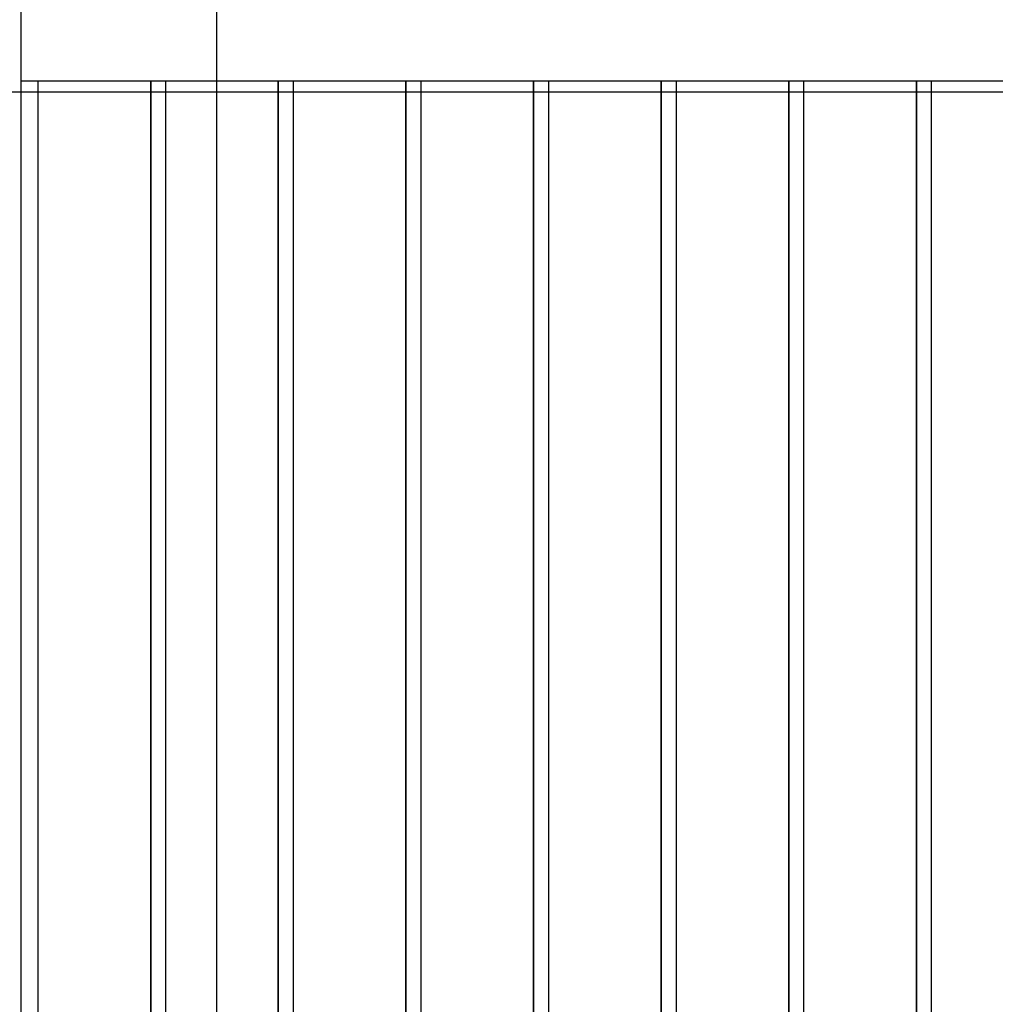
# Model space of a CAD drawing. Extents: x -53 to 53, y -41 to 41.
# Drawn here: x 3 to 8, y 17 to 23 of the extents above; entities that cross this region are included whole.
import ezdxf

# ---------------------------------------------------------------- set-up
doc = ezdxf.new("R2010")
doc.units = 0
doc.layers.get('0').update_dxf_attribs({"linetype": 'CONTINUOUS'})

msp = doc.modelspace()

# ---------------------------------------------------------------- linework, layer by layer
at = {"color": 0}
for points in [[(3.7448, -12.6371), (3.7448, 40.795)], [(3.7448, -12.6371), (3.7448, 40.795)], [(3.7448, -12.6371), (3.7448, 40.795)], [(3.7448, -12.6371), (3.7448, 40.795)], [(3.7448, -12.6371), (3.7448, 40.795)], [(3.7448, -12.6371), (3.7448, 40.795)], [(3.7448, -12.6371), (3.7448, 40.795)], [(3.7448, -12.6371), (3.7448, 40.795)], [(3.7448, -12.6371), (3.7448, 40.795)], [(3.7448, -12.6371), (3.7448, 40.795)], [(3.7448, -12.6371), (3.7448, 40.795)], [(3.7448, -12.6371), (3.7448, 40.795)], [(3.7448, -12.6371), (3.7448, 40.795)], [(3.7448, -12.6371), (3.7448, 40.795)], [(3.7448, -12.6371), (3.7448, 40.795)], [(3.7448, -12.6371), (3.7448, 40.795)], [(3.7448, -12.6371), (3.7448, 40.795)], [(3.7448, -12.6371), (3.7448, 40.795)], [(3.7448, -12.6371), (3.7448, 40.795)], [(3.7448, -12.6371), (3.7448, 40.795)], [(3.7448, -12.6371), (3.7448, 40.795)], [(2.6948, 2.2629), (2.6948, 26.1629)], [(2.6948, 2.2629), (2.6948, 26.1629)], [(2.6948, 2.2629), (2.6948, 26.1629)], [(2.6948, 2.2629), (2.6948, 26.1629)], [(2.6948, 2.2629), (2.6948, 26.1629)], [(2.6948, 2.2629), (2.6948, 26.1629)], [(2.6948, 2.2629), (2.6948, 26.1629)], [(2.6948, 2.2629), (2.6948, 26.1629)], [(2.6948, 2.2629), (2.6948, 26.1629)], [(2.6948, 2.2629), (2.6948, 26.1629)], [(2.6948, 2.2629), (2.6948, 26.1629)], [(2.6948, 2.2629), (2.6948, 26.1629)], [(2.6948, 2.2629), (2.6948, 26.1629)], [(2.6948, 2.2629), (2.6948, 26.1629)], [(2.6948, 2.2629), (2.6948, 26.1629)], [(2.6948, 2.2629), (2.6948, 26.1629)], [(2.6948, 2.2629), (2.6948, 26.1629)], [(2.6948, 2.2629), (2.6948, 26.1629)], [(2.6948, 2.2629), (2.6948, 26.1629)], [(2.6948, 2.2629), (2.6948, 26.1629)], [(2.6948, 2.2629), (2.6948, 26.1629)], [(2.6948, 22.3629), (2.6948, 22.3629)], [(2.6948, 22.3629), (2.7835, 22.3629)], [(2.6948, 22.3629), (2.7835, 22.3629)], [(2.6948, 22.3629), (2.7835, 22.3629)], [(2.6948, 22.3629), (2.7835, 22.3629)], [(2.6948, 22.3629), (2.7835, 22.3629)], [(2.6948, 22.3629), (2.7835, 22.3629)], [(2.6948, 22.3629), (2.7835, 22.3629)], [(2.6948, 22.3629), (2.7835, 22.3629)], [(2.6948, 22.3629), (2.7835, 22.3629)], [(2.6948, 22.3629), (2.7835, 22.3629)], [(2.6948, 22.3629), (2.7835, 22.3629)], [(2.6948, 22.3629), (2.7835, 22.3629)], [(2.6948, 22.3629), (2.7835, 22.3629)], [(2.6948, 22.3629), (2.7835, 22.3629)], [(2.6948, 22.3629), (2.7835, 22.3629)], [(2.6948, 22.3629), (2.7835, 22.3629)], [(2.6948, 22.3629), (2.7835, 22.3629)], [(2.6948, 22.3629), (2.7835, 22.3629)], [(2.6948, 22.3629), (2.7835, 22.3629)], [(2.6948, 22.3629), (2.7835, 22.3629)], [(2.6948, 22.3629), (2.7835, 22.3629)], [(2.7835, 22.3629), (2.7835, 22.3629)], [(2.7835, 22.3629), (3.3878, 22.3629)], [(2.7835, 22.3629), (3.3878, 22.3629)], [(2.7835, 22.3629), (3.3878, 22.3629)], [(2.7835, 22.3629), (3.3878, 22.3629)], [(2.7835, 22.3629), (3.3878, 22.3629)], [(2.7835, 22.3629), (3.3878, 22.3629)], [(2.7835, 22.3629), (3.3878, 22.3629)], [(2.7835, 22.3629), (3.3878, 22.3629)], [(2.7835, 22.3629), (3.3878, 22.3629)], [(2.7835, 22.3629), (3.3878, 22.3629)], [(2.7835, 22.3629), (3.3878, 22.3629)], [(2.7835, 22.3629), (3.3878, 22.3629)], [(2.7835, 22.3629), (3.3878, 22.3629)], [(2.7835, 22.3629), (3.3878, 22.3629)], [(2.7835, 22.3629), (3.3878, 22.3629)], [(2.7835, 22.3629), (3.3878, 22.3629)], [(2.7835, 22.3629), (3.3878, 22.3629)], [(2.7835, 22.3629), (3.3878, 22.3629)], [(2.7835, 22.3629), (3.3878, 22.3629)], [(2.7835, 22.3629), (3.3878, 22.3629)], [(2.7835, 22.3629), (3.3878, 22.3629)], [(2.7835, 22.3629), (2.7835, 22.3629)], [(2.7835, 22.3629), (2.7835, 22.3629)], [(2.7835, 22.3629), (2.7835, 2.3629)], [(2.7835, 22.3629), (2.7835, 2.3629)], [(2.7835, 22.3629), (2.7835, 2.3629)], [(2.7835, 22.3629), (2.7835, 2.3629)], [(2.7835, 22.3629), (2.7835, 2.3629)], [(2.7835, 22.3629), (2.7835, 2.3629)], [(2.7835, 22.3629), (2.7835, 2.3629)], [(2.7835, 22.3629), (2.7835, 2.3629)], [(2.7835, 22.3629), (2.7835, 2.3629)], [(2.7835, 22.3629), (2.7835, 2.3629)], [(2.7835, 22.3629), (2.7835, 2.3629)], [(2.7835, 22.3629), (2.7835, 2.3629)], [(2.7835, 22.3629), (2.7835, 2.3629)], [(2.7835, 22.3629), (2.7835, 2.3629)], [(2.7835, 22.3629), (2.7835, 2.3629)], [(2.7835, 22.3629), (2.7835, 2.3629)], [(2.7835, 22.3629), (2.7835, 2.3629)], [(2.7835, 22.3629), (2.7835, 2.3629)], [(2.7835, 22.3629), (2.7835, 2.3629)], [(2.7835, 22.3629), (2.7835, 2.3629)], [(2.7835, 22.3629), (2.7835, 2.3629)], [(3.3878, 22.3629), (3.3878, 22.3629)], [(3.3878, 22.3629), (3.3912, 22.3629)], [(3.3878, 22.3629), (3.3912, 22.3629)], [(3.3878, 22.3629), (3.3912, 22.3629)], [(3.3878, 22.3629), (3.3912, 22.3629)], [(3.3878, 22.3629), (3.3912, 22.3629)], [(3.3878, 22.3629), (3.3912, 22.3629)], [(3.3878, 22.3629), (3.3912, 22.3629)], [(3.3878, 22.3629), (3.3912, 22.3629)], [(3.3878, 22.3629), (3.3912, 22.3629)], [(3.3878, 22.3629), (3.3912, 22.3629)], [(3.3878, 22.3629), (3.3912, 22.3629)], [(3.3878, 22.3629), (3.3912, 22.3629)], [(3.3878, 22.3629), (3.3912, 22.3629)], [(3.3878, 22.3629), (3.3912, 22.3629)], [(3.3878, 22.3629), (3.3912, 22.3629)], [(3.3878, 22.3629), (3.3912, 22.3629)], [(3.3878, 22.3629), (3.3912, 22.3629)], [(3.3878, 22.3629), (3.3912, 22.3629)], [(3.3878, 22.3629), (3.3912, 22.3629)], [(3.3878, 22.3629), (3.3912, 22.3629)], [(3.3878, 22.3629), (3.3912, 22.3629)], [(3.3878, 22.3629), (3.3878, 22.3629)], [(3.3878, 22.3629), (3.3878, 22.3629)], [(3.3878, 22.3629), (3.3878, 2.3629)], [(3.3878, 22.3629), (3.3878, 2.3629)], [(3.3878, 22.3629), (3.3878, 2.3629)], [(3.3878, 22.3629), (3.3878, 2.3629)], [(3.3878, 22.3629), (3.3878, 2.3629)], [(3.3878, 22.3629), (3.3878, 2.3629)], [(3.3878, 22.3629), (3.3878, 2.3629)], [(3.3878, 22.3629), (3.3878, 2.3629)], [(3.3878, 22.3629), (3.3878, 2.3629)], [(3.3878, 22.3629), (3.3878, 2.3629)], [(3.3878, 22.3629), (3.3878, 2.3629)], [(3.3878, 22.3629), (3.3878, 2.3629)], [(3.3878, 22.3629), (3.3878, 2.3629)], [(3.3878, 22.3629), (3.3878, 2.3629)], [(3.3878, 22.3629), (3.3878, 2.3629)], [(3.3878, 22.3629), (3.3878, 2.3629)], [(3.3878, 22.3629), (3.3878, 2.3629)], [(3.3878, 22.3629), (3.3878, 2.3629)], [(3.3878, 22.3629), (3.3878, 2.3629)], [(3.3878, 22.3629), (3.3878, 2.3629)], [(3.3878, 22.3629), (3.3878, 2.3629)], [(3.3912, 22.3629), (3.3912, 22.3629)], [(3.3912, 22.3629), (3.3912, 22.3629)], [(3.3912, 2.3629), (3.3912, 22.3629)], [(3.3912, 2.3629), (3.3912, 22.3629)], [(3.3912, 2.3629), (3.3912, 22.3629)], [(3.3912, 2.3629), (3.3912, 22.3629)], [(3.3912, 2.3629), (3.3912, 22.3629)], [(3.3912, 2.3629), (3.3912, 22.3629)], [(3.3912, 2.3629), (3.3912, 22.3629)], [(3.3912, 2.3629), (3.3912, 22.3629)], [(3.3912, 2.3629), (3.3912, 22.3629)], [(3.3912, 2.3629), (3.3912, 22.3629)], [(3.3912, 2.3629), (3.3912, 22.3629)], [(3.3912, 2.3629), (3.3912, 22.3629)], [(3.3912, 2.3629), (3.3912, 22.3629)], [(3.3912, 2.3629), (3.3912, 22.3629)], [(3.3912, 2.3629), (3.3912, 22.3629)], [(3.3912, 2.3629), (3.3912, 22.3629)], [(3.3912, 2.3629), (3.3912, 22.3629)], [(3.3912, 2.3629), (3.3912, 22.3629)], [(3.3912, 2.3629), (3.3912, 22.3629)], [(3.3912, 2.3629), (3.3912, 22.3629)], [(3.3912, 2.3629), (3.3912, 22.3629)], [(3.3912, 22.3629), (3.3912, 22.3629)], [(3.3912, 22.3629), (3.4685, 22.3629)], [(3.3912, 22.3629), (3.4685, 22.3629)], [(3.3912, 22.3629), (3.4685, 22.3629)], [(3.3912, 22.3629), (3.4685, 22.3629)], [(3.3912, 22.3629), (3.4685, 22.3629)], [(3.3912, 22.3629), (3.4685, 22.3629)], [(3.3912, 22.3629), (3.4685, 22.3629)], [(3.3912, 22.3629), (3.4685, 22.3629)], [(3.3912, 22.3629), (3.4685, 22.3629)], [(3.3912, 22.3629), (3.4685, 22.3629)], [(3.3912, 22.3629), (3.4685, 22.3629)], [(3.3912, 22.3629), (3.4685, 22.3629)], [(3.3912, 22.3629), (3.4685, 22.3629)], [(3.3912, 22.3629), (3.4685, 22.3629)], [(3.3912, 22.3629), (3.4685, 22.3629)], [(3.3912, 22.3629), (3.4685, 22.3629)], [(3.3912, 22.3629), (3.4685, 22.3629)], [(3.3912, 22.3629), (3.4685, 22.3629)], [(3.3912, 22.3629), (3.4685, 22.3629)], [(3.3912, 22.3629), (3.4685, 22.3629)], [(3.3912, 22.3629), (3.4685, 22.3629)], [(3.4685, 22.3629), (3.4685, 22.3629)], [(3.4685, 22.3629), (4.0727, 22.3629)], [(3.4685, 22.3629), (4.0727, 22.3629)], [(3.4685, 22.3629), (4.0727, 22.3629)], [(3.4685, 22.3629), (4.0727, 22.3629)], [(3.4685, 22.3629), (4.0727, 22.3629)], [(3.4685, 22.3629), (4.0727, 22.3629)], [(3.4685, 22.3629), (4.0727, 22.3629)], [(3.4685, 22.3629), (4.0727, 22.3629)], [(3.4685, 22.3629), (4.0727, 22.3629)], [(3.4685, 22.3629), (4.0727, 22.3629)], [(3.4685, 22.3629), (4.0727, 22.3629)], [(3.4685, 22.3629), (4.0727, 22.3629)], [(3.4685, 22.3629), (4.0727, 22.3629)], [(3.4685, 22.3629), (4.0727, 22.3629)], [(3.4685, 22.3629), (4.0727, 22.3629)], [(3.4685, 22.3629), (4.0727, 22.3629)], [(3.4685, 22.3629), (4.0727, 22.3629)], [(3.4685, 22.3629), (4.0727, 22.3629)], [(3.4685, 22.3629), (4.0727, 22.3629)], [(3.4685, 22.3629), (4.0727, 22.3629)], [(3.4685, 22.3629), (4.0727, 22.3629)], [(3.4685, 22.3629), (3.4685, 22.3629)], [(3.4685, 22.3629), (3.4685, 22.3629)], [(3.4685, 22.3629), (3.4685, 2.3629)], [(3.4685, 22.3629), (3.4685, 2.3629)], [(3.4685, 22.3629), (3.4685, 2.3629)], [(3.4685, 22.3629), (3.4685, 2.3629)], [(3.4685, 22.3629), (3.4685, 2.3629)], [(3.4685, 22.3629), (3.4685, 2.3629)], [(3.4685, 22.3629), (3.4685, 2.3629)], [(3.4685, 22.3629), (3.4685, 2.3629)], [(3.4685, 22.3629), (3.4685, 2.3629)], [(3.4685, 22.3629), (3.4685, 2.3629)], [(3.4685, 22.3629), (3.4685, 2.3629)], [(3.4685, 22.3629), (3.4685, 2.3629)], [(3.4685, 22.3629), (3.4685, 2.3629)], [(3.4685, 22.3629), (3.4685, 2.3629)], [(3.4685, 22.3629), (3.4685, 2.3629)], [(3.4685, 22.3629), (3.4685, 2.3629)], [(3.4685, 22.3629), (3.4685, 2.3629)], [(3.4685, 22.3629), (3.4685, 2.3629)], [(3.4685, 22.3629), (3.4685, 2.3629)], [(3.4685, 22.3629), (3.4685, 2.3629)], [(3.4685, 22.3629), (3.4685, 2.3629)], [(4.0727, 22.3629), (4.0727, 22.3629)], [(4.0727, 22.3629), (4.0761, 22.3629)], [(4.0727, 22.3629), (4.0761, 22.3629)], [(4.0727, 22.3629), (4.0761, 22.3629)], [(4.0727, 22.3629), (4.0761, 22.3629)], [(4.0727, 22.3629), (4.0761, 22.3629)], [(4.0727, 22.3629), (4.0761, 22.3629)], [(4.0727, 22.3629), (4.0761, 22.3629)], [(4.0727, 22.3629), (4.0761, 22.3629)], [(4.0727, 22.3629), (4.0761, 22.3629)], [(4.0727, 22.3629), (4.0761, 22.3629)], [(4.0727, 22.3629), (4.0761, 22.3629)], [(4.0727, 22.3629), (4.0761, 22.3629)], [(4.0727, 22.3629), (4.0761, 22.3629)], [(4.0727, 22.3629), (4.0761, 22.3629)], [(4.0727, 22.3629), (4.0761, 22.3629)], [(4.0727, 22.3629), (4.0761, 22.3629)], [(4.0727, 22.3629), (4.0761, 22.3629)], [(4.0727, 22.3629), (4.0761, 22.3629)], [(4.0727, 22.3629), (4.0761, 22.3629)], [(4.0727, 22.3629), (4.0761, 22.3629)], [(4.0727, 22.3629), (4.0761, 22.3629)], [(4.0727, 22.3629), (4.0727, 22.3629)], [(4.0727, 22.3629), (4.0727, 22.3629)], [(4.0727, 22.3629), (4.0727, 2.3629)], [(4.0727, 22.3629), (4.0727, 2.3629)], [(4.0727, 22.3629), (4.0727, 2.3629)], [(4.0727, 22.3629), (4.0727, 2.3629)], [(4.0727, 22.3629), (4.0727, 2.3629)], [(4.0727, 22.3629), (4.0727, 2.3629)], [(4.0727, 22.3629), (4.0727, 2.3629)], [(4.0727, 22.3629), (4.0727, 2.3629)], [(4.0727, 22.3629), (4.0727, 2.3629)], [(4.0727, 22.3629), (4.0727, 2.3629)], [(4.0727, 22.3629), (4.0727, 2.3629)], [(4.0727, 22.3629), (4.0727, 2.3629)], [(4.0727, 22.3629), (4.0727, 2.3629)], [(4.0727, 22.3629), (4.0727, 2.3629)], [(4.0727, 22.3629), (4.0727, 2.3629)], [(4.0727, 22.3629), (4.0727, 2.3629)], [(4.0727, 22.3629), (4.0727, 2.3629)], [(4.0727, 22.3629), (4.0727, 2.3629)], [(4.0727, 22.3629), (4.0727, 2.3629)], [(4.0727, 22.3629), (4.0727, 2.3629)], [(4.0727, 22.3629), (4.0727, 2.3629)], [(4.0761, 22.3629), (4.0761, 22.3629)], [(4.0761, 22.3629), (4.0761, 22.3629)], [(4.0761, 2.3629), (4.0761, 22.3629)], [(4.0761, 2.3629), (4.0761, 22.3629)], [(4.0761, 2.3629), (4.0761, 22.3629)], [(4.0761, 2.3629), (4.0761, 22.3629)], [(4.0761, 2.3629), (4.0761, 22.3629)], [(4.0761, 2.3629), (4.0761, 22.3629)], [(4.0761, 2.3629), (4.0761, 22.3629)], [(4.0761, 2.3629), (4.0761, 22.3629)], [(4.0761, 2.3629), (4.0761, 22.3629)], [(4.0761, 2.3629), (4.0761, 22.3629)], [(4.0761, 2.3629), (4.0761, 22.3629)], [(4.0761, 2.3629), (4.0761, 22.3629)], [(4.0761, 2.3629), (4.0761, 22.3629)], [(4.0761, 2.3629), (4.0761, 22.3629)], [(4.0761, 2.3629), (4.0761, 22.3629)], [(4.0761, 2.3629), (4.0761, 22.3629)], [(4.0761, 2.3629), (4.0761, 22.3629)], [(4.0761, 2.3629), (4.0761, 22.3629)], [(4.0761, 2.3629), (4.0761, 22.3629)], [(4.0761, 2.3629), (4.0761, 22.3629)], [(4.0761, 2.3629), (4.0761, 22.3629)], [(4.0761, 22.3629), (4.0761, 22.3629)], [(4.0761, 22.3629), (4.1535, 22.3629)], [(4.0761, 22.3629), (4.1535, 22.3629)], [(4.0761, 22.3629), (4.1535, 22.3629)], [(4.0761, 22.3629), (4.1535, 22.3629)], [(4.0761, 22.3629), (4.1535, 22.3629)], [(4.0761, 22.3629), (4.1535, 22.3629)], [(4.0761, 22.3629), (4.1535, 22.3629)], [(4.0761, 22.3629), (4.1535, 22.3629)], [(4.0761, 22.3629), (4.1535, 22.3629)], [(4.0761, 22.3629), (4.1535, 22.3629)], [(4.0761, 22.3629), (4.1535, 22.3629)], [(4.0761, 22.3629), (4.1535, 22.3629)], [(4.0761, 22.3629), (4.1535, 22.3629)], [(4.0761, 22.3629), (4.1535, 22.3629)], [(4.0761, 22.3629), (4.1535, 22.3629)], [(4.0761, 22.3629), (4.1535, 22.3629)], [(4.0761, 22.3629), (4.1535, 22.3629)], [(4.0761, 22.3629), (4.1535, 22.3629)], [(4.0761, 22.3629), (4.1535, 22.3629)], [(4.0761, 22.3629), (4.1535, 22.3629)], [(4.0761, 22.3629), (4.1535, 22.3629)], [(4.1535, 22.3629), (4.1535, 22.3629)], [(4.1535, 22.3629), (4.7577, 22.3629)], [(4.1535, 22.3629), (4.7577, 22.3629)], [(4.1535, 22.3629), (4.7577, 22.3629)], [(4.1535, 22.3629), (4.7577, 22.3629)], [(4.1535, 22.3629), (4.7577, 22.3629)], [(4.1535, 22.3629), (4.7577, 22.3629)], [(4.1535, 22.3629), (4.7577, 22.3629)], [(4.1535, 22.3629), (4.7577, 22.3629)], [(4.1535, 22.3629), (4.7577, 22.3629)], [(4.1535, 22.3629), (4.7577, 22.3629)], [(4.1535, 22.3629), (4.7577, 22.3629)], [(4.1535, 22.3629), (4.7577, 22.3629)], [(4.1535, 22.3629), (4.7577, 22.3629)], [(4.1535, 22.3629), (4.7577, 22.3629)], [(4.1535, 22.3629), (4.7577, 22.3629)], [(4.1535, 22.3629), (4.7577, 22.3629)], [(4.1535, 22.3629), (4.7577, 22.3629)], [(4.1535, 22.3629), (4.7577, 22.3629)], [(4.1535, 22.3629), (4.7577, 22.3629)], [(4.1535, 22.3629), (4.7577, 22.3629)], [(4.1535, 22.3629), (4.7577, 22.3629)], [(4.1535, 22.3629), (4.1535, 22.3629)], [(4.1535, 22.3629), (4.1535, 22.3629)], [(4.1535, 22.3629), (4.1535, 2.3629)], [(4.1535, 22.3629), (4.1535, 2.3629)], [(4.1535, 22.3629), (4.1535, 2.3629)], [(4.1535, 22.3629), (4.1535, 2.3629)], [(4.1535, 22.3629), (4.1535, 2.3629)], [(4.1535, 22.3629), (4.1535, 2.3629)], [(4.1535, 22.3629), (4.1535, 2.3629)], [(4.1535, 22.3629), (4.1535, 2.3629)], [(4.1535, 22.3629), (4.1535, 2.3629)], [(4.1535, 22.3629), (4.1535, 2.3629)], [(4.1535, 22.3629), (4.1535, 2.3629)], [(4.1535, 22.3629), (4.1535, 2.3629)], [(4.1535, 22.3629), (4.1535, 2.3629)], [(4.1535, 22.3629), (4.1535, 2.3629)], [(4.1535, 22.3629), (4.1535, 2.3629)], [(4.1535, 22.3629), (4.1535, 2.3629)], [(4.1535, 22.3629), (4.1535, 2.3629)], [(4.1535, 22.3629), (4.1535, 2.3629)], [(4.1535, 22.3629), (4.1535, 2.3629)], [(4.1535, 22.3629), (4.1535, 2.3629)], [(4.1535, 22.3629), (4.1535, 2.3629)], [(4.7577, 22.3629), (4.7577, 22.3629)], [(4.7577, 22.3629), (4.7611, 22.3629)], [(4.7577, 22.3629), (4.7611, 22.3629)], [(4.7577, 22.3629), (4.7611, 22.3629)], [(4.7577, 22.3629), (4.7611, 22.3629)], [(4.7577, 22.3629), (4.7611, 22.3629)], [(4.7577, 22.3629), (4.7611, 22.3629)], [(4.7577, 22.3629), (4.7611, 22.3629)], [(4.7577, 22.3629), (4.7611, 22.3629)], [(4.7577, 22.3629), (4.7611, 22.3629)], [(4.7577, 22.3629), (4.7611, 22.3629)], [(4.7577, 22.3629), (4.7611, 22.3629)], [(4.7577, 22.3629), (4.7611, 22.3629)], [(4.7577, 22.3629), (4.7611, 22.3629)], [(4.7577, 22.3629), (4.7611, 22.3629)], [(4.7577, 22.3629), (4.7611, 22.3629)], [(4.7577, 22.3629), (4.7611, 22.3629)], [(4.7577, 22.3629), (4.7611, 22.3629)], [(4.7577, 22.3629), (4.7611, 22.3629)], [(4.7577, 22.3629), (4.7611, 22.3629)], [(4.7577, 22.3629), (4.7611, 22.3629)], [(4.7577, 22.3629), (4.7611, 22.3629)], [(4.7577, 22.3629), (4.7577, 22.3629)], [(4.7577, 22.3629), (4.7577, 22.3629)], [(4.7577, 22.3629), (4.7577, 2.3629)], [(4.7577, 22.3629), (4.7577, 2.3629)], [(4.7577, 22.3629), (4.7577, 2.3629)], [(4.7577, 22.3629), (4.7577, 2.3629)], [(4.7577, 22.3629), (4.7577, 2.3629)], [(4.7577, 22.3629), (4.7577, 2.3629)], [(4.7577, 22.3629), (4.7577, 2.3629)], [(4.7577, 22.3629), (4.7577, 2.3629)], [(4.7577, 22.3629), (4.7577, 2.3629)], [(4.7577, 22.3629), (4.7577, 2.3629)], [(4.7577, 22.3629), (4.7577, 2.3629)], [(4.7577, 22.3629), (4.7577, 2.3629)], [(4.7577, 22.3629), (4.7577, 2.3629)], [(4.7577, 22.3629), (4.7577, 2.3629)], [(4.7577, 22.3629), (4.7577, 2.3629)], [(4.7577, 22.3629), (4.7577, 2.3629)], [(4.7577, 22.3629), (4.7577, 2.3629)], [(4.7577, 22.3629), (4.7577, 2.3629)], [(4.7577, 22.3629), (4.7577, 2.3629)], [(4.7577, 22.3629), (4.7577, 2.3629)], [(4.7577, 22.3629), (4.7577, 2.3629)], [(4.7611, 22.3629), (4.7611, 22.3629)], [(4.7611, 22.3629), (4.7611, 22.3629)], [(4.7611, 2.3629), (4.7611, 22.3629)], [(4.7611, 2.3629), (4.7611, 22.3629)], [(4.7611, 2.3629), (4.7611, 22.3629)], [(4.7611, 2.3629), (4.7611, 22.3629)], [(4.7611, 2.3629), (4.7611, 22.3629)], [(4.7611, 2.3629), (4.7611, 22.3629)], [(4.7611, 2.3629), (4.7611, 22.3629)], [(4.7611, 2.3629), (4.7611, 22.3629)], [(4.7611, 2.3629), (4.7611, 22.3629)], [(4.7611, 2.3629), (4.7611, 22.3629)], [(4.7611, 2.3629), (4.7611, 22.3629)], [(4.7611, 2.3629), (4.7611, 22.3629)], [(4.7611, 2.3629), (4.7611, 22.3629)], [(4.7611, 2.3629), (4.7611, 22.3629)], [(4.7611, 2.3629), (4.7611, 22.3629)], [(4.7611, 2.3629), (4.7611, 22.3629)], [(4.7611, 2.3629), (4.7611, 22.3629)], [(4.7611, 2.3629), (4.7611, 22.3629)], [(4.7611, 2.3629), (4.7611, 22.3629)], [(4.7611, 2.3629), (4.7611, 22.3629)], [(4.7611, 2.3629), (4.7611, 22.3629)], [(4.7611, 22.3629), (4.7611, 22.3629)], [(4.7611, 22.3629), (4.8385, 22.3629)], [(4.7611, 22.3629), (4.8385, 22.3629)], [(4.7611, 22.3629), (4.8385, 22.3629)], [(4.7611, 22.3629), (4.8385, 22.3629)], [(4.7611, 22.3629), (4.8385, 22.3629)], [(4.7611, 22.3629), (4.8385, 22.3629)], [(4.7611, 22.3629), (4.8385, 22.3629)], [(4.7611, 22.3629), (4.8385, 22.3629)], [(4.7611, 22.3629), (4.8385, 22.3629)], [(4.7611, 22.3629), (4.8385, 22.3629)], [(4.7611, 22.3629), (4.8385, 22.3629)], [(4.7611, 22.3629), (4.8385, 22.3629)], [(4.7611, 22.3629), (4.8385, 22.3629)], [(4.7611, 22.3629), (4.8385, 22.3629)], [(4.7611, 22.3629), (4.8385, 22.3629)], [(4.7611, 22.3629), (4.8385, 22.3629)], [(4.7611, 22.3629), (4.8385, 22.3629)], [(4.7611, 22.3629), (4.8385, 22.3629)], [(4.7611, 22.3629), (4.8385, 22.3629)], [(4.7611, 22.3629), (4.8385, 22.3629)], [(4.7611, 22.3629), (4.8385, 22.3629)], [(4.8385, 22.3629), (4.8385, 22.3629)], [(4.8385, 22.3629), (5.4427, 22.3629)], [(4.8385, 22.3629), (5.4427, 22.3629)], [(4.8385, 22.3629), (5.4427, 22.3629)], [(4.8385, 22.3629), (5.4427, 22.3629)], [(4.8385, 22.3629), (5.4427, 22.3629)], [(4.8385, 22.3629), (5.4427, 22.3629)], [(4.8385, 22.3629), (5.4427, 22.3629)], [(4.8385, 22.3629), (5.4427, 22.3629)], [(4.8385, 22.3629), (5.4427, 22.3629)], [(4.8385, 22.3629), (5.4427, 22.3629)], [(4.8385, 22.3629), (5.4427, 22.3629)], [(4.8385, 22.3629), (5.4427, 22.3629)], [(4.8385, 22.3629), (5.4427, 22.3629)], [(4.8385, 22.3629), (5.4427, 22.3629)], [(4.8385, 22.3629), (5.4427, 22.3629)], [(4.8385, 22.3629), (5.4427, 22.3629)], [(4.8385, 22.3629), (5.4427, 22.3629)], [(4.8385, 22.3629), (5.4427, 22.3629)], [(4.8385, 22.3629), (5.4427, 22.3629)], [(4.8385, 22.3629), (5.4427, 22.3629)], [(4.8385, 22.3629), (5.4427, 22.3629)], [(4.8385, 22.3629), (4.8385, 22.3629)], [(4.8385, 22.3629), (4.8385, 22.3629)], [(4.8385, 22.3629), (4.8385, 2.3629)], [(4.8385, 22.3629), (4.8385, 2.3629)], [(4.8385, 22.3629), (4.8385, 2.3629)], [(4.8385, 22.3629), (4.8385, 2.3629)], [(4.8385, 22.3629), (4.8385, 2.3629)], [(4.8385, 22.3629), (4.8385, 2.3629)], [(4.8385, 22.3629), (4.8385, 2.3629)], [(4.8385, 22.3629), (4.8385, 2.3629)], [(4.8385, 22.3629), (4.8385, 2.3629)], [(4.8385, 22.3629), (4.8385, 2.3629)], [(4.8385, 22.3629), (4.8385, 2.3629)], [(4.8385, 22.3629), (4.8385, 2.3629)], [(4.8385, 22.3629), (4.8385, 2.3629)], [(4.8385, 22.3629), (4.8385, 2.3629)], [(4.8385, 22.3629), (4.8385, 2.3629)], [(4.8385, 22.3629), (4.8385, 2.3629)], [(4.8385, 22.3629), (4.8385, 2.3629)], [(4.8385, 22.3629), (4.8385, 2.3629)], [(4.8385, 22.3629), (4.8385, 2.3629)], [(4.8385, 22.3629), (4.8385, 2.3629)], [(4.8385, 22.3629), (4.8385, 2.3629)], [(5.4427, 22.3629), (5.4427, 22.3629)], [(5.4427, 22.3629), (5.4461, 22.3629)], [(5.4427, 22.3629), (5.4461, 22.3629)], [(5.4427, 22.3629), (5.4461, 22.3629)], [(5.4427, 22.3629), (5.4461, 22.3629)], [(5.4427, 22.3629), (5.4461, 22.3629)], [(5.4427, 22.3629), (5.4461, 22.3629)], [(5.4427, 22.3629), (5.4461, 22.3629)], [(5.4427, 22.3629), (5.4461, 22.3629)], [(5.4427, 22.3629), (5.4461, 22.3629)], [(5.4427, 22.3629), (5.4461, 22.3629)], [(5.4427, 22.3629), (5.4461, 22.3629)], [(5.4427, 22.3629), (5.4461, 22.3629)], [(5.4427, 22.3629), (5.4461, 22.3629)], [(5.4427, 22.3629), (5.4461, 22.3629)], [(5.4427, 22.3629), (5.4461, 22.3629)], [(5.4427, 22.3629), (5.4461, 22.3629)], [(5.4427, 22.3629), (5.4461, 22.3629)], [(5.4427, 22.3629), (5.4461, 22.3629)], [(5.4427, 22.3629), (5.4461, 22.3629)], [(5.4427, 22.3629), (5.4461, 22.3629)], [(5.4427, 22.3629), (5.4461, 22.3629)], [(5.4427, 22.3629), (5.4427, 22.3629)], [(5.4427, 22.3629), (5.4427, 22.3629)], [(5.4427, 22.3629), (5.4427, 2.3629)], [(5.4427, 22.3629), (5.4427, 2.3629)], [(5.4427, 22.3629), (5.4427, 2.3629)], [(5.4427, 22.3629), (5.4427, 2.3629)], [(5.4427, 22.3629), (5.4427, 2.3629)], [(5.4427, 22.3629), (5.4427, 2.3629)], [(5.4427, 22.3629), (5.4427, 2.3629)], [(5.4427, 22.3629), (5.4427, 2.3629)], [(5.4427, 22.3629), (5.4427, 2.3629)], [(5.4427, 22.3629), (5.4427, 2.3629)], [(5.4427, 22.3629), (5.4427, 2.3629)], [(5.4427, 22.3629), (5.4427, 2.3629)], [(5.4427, 22.3629), (5.4427, 2.3629)], [(5.4427, 22.3629), (5.4427, 2.3629)], [(5.4427, 22.3629), (5.4427, 2.3629)], [(5.4427, 22.3629), (5.4427, 2.3629)], [(5.4427, 22.3629), (5.4427, 2.3629)], [(5.4427, 22.3629), (5.4427, 2.3629)], [(5.4427, 22.3629), (5.4427, 2.3629)], [(5.4427, 22.3629), (5.4427, 2.3629)], [(5.4427, 22.3629), (5.4427, 2.3629)], [(5.4461, 22.3629), (5.4461, 22.3629)], [(5.4461, 22.3629), (5.4461, 22.3629)], [(5.4461, 2.3629), (5.4461, 22.3629)], [(5.4461, 2.3629), (5.4461, 22.3629)], [(5.4461, 2.3629), (5.4461, 22.3629)], [(5.4461, 2.3629), (5.4461, 22.3629)], [(5.4461, 2.3629), (5.4461, 22.3629)], [(5.4461, 2.3629), (5.4461, 22.3629)], [(5.4461, 2.3629), (5.4461, 22.3629)], [(5.4461, 2.3629), (5.4461, 22.3629)], [(5.4461, 2.3629), (5.4461, 22.3629)], [(5.4461, 2.3629), (5.4461, 22.3629)], [(5.4461, 2.3629), (5.4461, 22.3629)], [(5.4461, 2.3629), (5.4461, 22.3629)], [(5.4461, 2.3629), (5.4461, 22.3629)], [(5.4461, 2.3629), (5.4461, 22.3629)], [(5.4461, 2.3629), (5.4461, 22.3629)], [(5.4461, 2.3629), (5.4461, 22.3629)], [(5.4461, 2.3629), (5.4461, 22.3629)], [(5.4461, 2.3629), (5.4461, 22.3629)], [(5.4461, 2.3629), (5.4461, 22.3629)], [(5.4461, 2.3629), (5.4461, 22.3629)], [(5.4461, 2.3629), (5.4461, 22.3629)], [(5.4461, 22.3629), (5.4461, 22.3629)], [(5.4461, 22.3629), (5.5235, 22.3629)], [(5.4461, 22.3629), (5.5235, 22.3629)], [(5.4461, 22.3629), (5.5235, 22.3629)], [(5.4461, 22.3629), (5.5235, 22.3629)], [(5.4461, 22.3629), (5.5235, 22.3629)], [(5.4461, 22.3629), (5.5235, 22.3629)], [(5.4461, 22.3629), (5.5235, 22.3629)], [(5.4461, 22.3629), (5.5235, 22.3629)], [(5.4461, 22.3629), (5.5235, 22.3629)], [(5.4461, 22.3629), (5.5235, 22.3629)], [(5.4461, 22.3629), (5.5235, 22.3629)], [(5.4461, 22.3629), (5.5235, 22.3629)], [(5.4461, 22.3629), (5.5235, 22.3629)], [(5.4461, 22.3629), (5.5235, 22.3629)], [(5.4461, 22.3629), (5.5235, 22.3629)], [(5.4461, 22.3629), (5.5235, 22.3629)], [(5.4461, 22.3629), (5.5235, 22.3629)], [(5.4461, 22.3629), (5.5235, 22.3629)], [(5.4461, 22.3629), (5.5235, 22.3629)], [(5.4461, 22.3629), (5.5235, 22.3629)], [(5.4461, 22.3629), (5.5235, 22.3629)], [(5.5235, 22.3629), (5.5235, 22.3629)], [(5.5235, 22.3629), (6.1278, 22.3629)], [(5.5235, 22.3629), (6.1278, 22.3629)], [(5.5235, 22.3629), (6.1278, 22.3629)], [(5.5235, 22.3629), (6.1278, 22.3629)], [(5.5235, 22.3629), (6.1278, 22.3629)], [(5.5235, 22.3629), (6.1278, 22.3629)], [(5.5235, 22.3629), (6.1278, 22.3629)], [(5.5235, 22.3629), (6.1278, 22.3629)], [(5.5235, 22.3629), (6.1278, 22.3629)], [(5.5235, 22.3629), (6.1278, 22.3629)], [(5.5235, 22.3629), (6.1278, 22.3629)], [(5.5235, 22.3629), (6.1278, 22.3629)], [(5.5235, 22.3629), (6.1278, 22.3629)], [(5.5235, 22.3629), (6.1278, 22.3629)], [(5.5235, 22.3629), (6.1278, 22.3629)], [(5.5235, 22.3629), (6.1278, 22.3629)], [(5.5235, 22.3629), (6.1278, 22.3629)], [(5.5235, 22.3629), (6.1278, 22.3629)], [(5.5235, 22.3629), (6.1278, 22.3629)], [(5.5235, 22.3629), (6.1278, 22.3629)], [(5.5235, 22.3629), (6.1278, 22.3629)], [(5.5235, 22.3629), (5.5235, 22.3629)], [(5.5235, 22.3629), (5.5235, 22.3629)], [(5.5235, 22.3629), (5.5235, 2.3629)], [(5.5235, 22.3629), (5.5235, 2.3629)], [(5.5235, 22.3629), (5.5235, 2.3629)], [(5.5235, 22.3629), (5.5235, 2.3629)], [(5.5235, 22.3629), (5.5235, 2.3629)], [(5.5235, 22.3629), (5.5235, 2.3629)], [(5.5235, 22.3629), (5.5235, 2.3629)], [(5.5235, 22.3629), (5.5235, 2.3629)], [(5.5235, 22.3629), (5.5235, 2.3629)], [(5.5235, 22.3629), (5.5235, 2.3629)], [(5.5235, 22.3629), (5.5235, 2.3629)], [(5.5235, 22.3629), (5.5235, 2.3629)], [(5.5235, 22.3629), (5.5235, 2.3629)], [(5.5235, 22.3629), (5.5235, 2.3629)], [(5.5235, 22.3629), (5.5235, 2.3629)], [(5.5235, 22.3629), (5.5235, 2.3629)], [(5.5235, 22.3629), (5.5235, 2.3629)], [(5.5235, 22.3629), (5.5235, 2.3629)], [(5.5235, 22.3629), (5.5235, 2.3629)], [(5.5235, 22.3629), (5.5235, 2.3629)], [(5.5235, 22.3629), (5.5235, 2.3629)], [(6.1278, 22.3629), (6.1278, 22.3629)], [(6.1278, 22.3629), (6.1312, 22.3629)], [(6.1278, 22.3629), (6.1312, 22.3629)], [(6.1278, 22.3629), (6.1312, 22.3629)], [(6.1278, 22.3629), (6.1312, 22.3629)], [(6.1278, 22.3629), (6.1312, 22.3629)], [(6.1278, 22.3629), (6.1312, 22.3629)], [(6.1278, 22.3629), (6.1312, 22.3629)], [(6.1278, 22.3629), (6.1312, 22.3629)], [(6.1278, 22.3629), (6.1312, 22.3629)], [(6.1278, 22.3629), (6.1312, 22.3629)], [(6.1278, 22.3629), (6.1312, 22.3629)], [(6.1278, 22.3629), (6.1312, 22.3629)], [(6.1278, 22.3629), (6.1312, 22.3629)], [(6.1278, 22.3629), (6.1312, 22.3629)], [(6.1278, 22.3629), (6.1312, 22.3629)], [(6.1278, 22.3629), (6.1312, 22.3629)], [(6.1278, 22.3629), (6.1312, 22.3629)], [(6.1278, 22.3629), (6.1312, 22.3629)], [(6.1278, 22.3629), (6.1312, 22.3629)], [(6.1278, 22.3629), (6.1312, 22.3629)], [(6.1278, 22.3629), (6.1312, 22.3629)], [(6.1278, 22.3629), (6.1278, 22.3629)], [(6.1278, 22.3629), (6.1278, 22.3629)], [(6.1278, 22.3629), (6.1278, 2.3629)], [(6.1278, 22.3629), (6.1278, 2.3629)], [(6.1278, 22.3629), (6.1278, 2.3629)], [(6.1278, 22.3629), (6.1278, 2.3629)], [(6.1278, 22.3629), (6.1278, 2.3629)], [(6.1278, 22.3629), (6.1278, 2.3629)], [(6.1278, 22.3629), (6.1278, 2.3629)], [(6.1278, 22.3629), (6.1278, 2.3629)], [(6.1278, 22.3629), (6.1278, 2.3629)], [(6.1278, 22.3629), (6.1278, 2.3629)], [(6.1278, 22.3629), (6.1278, 2.3629)], [(6.1278, 22.3629), (6.1278, 2.3629)], [(6.1278, 22.3629), (6.1278, 2.3629)], [(6.1278, 22.3629), (6.1278, 2.3629)], [(6.1278, 22.3629), (6.1278, 2.3629)], [(6.1278, 22.3629), (6.1278, 2.3629)], [(6.1278, 22.3629), (6.1278, 2.3629)], [(6.1278, 22.3629), (6.1278, 2.3629)], [(6.1278, 22.3629), (6.1278, 2.3629)], [(6.1278, 22.3629), (6.1278, 2.3629)], [(6.1278, 22.3629), (6.1278, 2.3629)], [(6.1312, 22.3629), (6.1312, 22.3629)], [(6.1312, 22.3629), (6.1312, 22.3629)], [(6.1312, 2.3629), (6.1312, 22.3629)], [(6.1312, 2.3629), (6.1312, 22.3629)], [(6.1312, 2.3629), (6.1312, 22.3629)], [(6.1312, 2.3629), (6.1312, 22.3629)], [(6.1312, 2.3629), (6.1312, 22.3629)], [(6.1312, 2.3629), (6.1312, 22.3629)], [(6.1312, 2.3629), (6.1312, 22.3629)], [(6.1312, 2.3629), (6.1312, 22.3629)], [(6.1312, 2.3629), (6.1312, 22.3629)], [(6.1312, 2.3629), (6.1312, 22.3629)], [(6.1312, 2.3629), (6.1312, 22.3629)], [(6.1312, 2.3629), (6.1312, 22.3629)], [(6.1312, 2.3629), (6.1312, 22.3629)], [(6.1312, 2.3629), (6.1312, 22.3629)], [(6.1312, 2.3629), (6.1312, 22.3629)], [(6.1312, 2.3629), (6.1312, 22.3629)], [(6.1312, 2.3629), (6.1312, 22.3629)], [(6.1312, 2.3629), (6.1312, 22.3629)], [(6.1312, 2.3629), (6.1312, 22.3629)], [(6.1312, 2.3629), (6.1312, 22.3629)], [(6.1312, 2.3629), (6.1312, 22.3629)], [(6.1312, 22.3629), (6.1312, 22.3629)], [(6.1312, 22.3629), (6.2085, 22.3629)], [(6.1312, 22.3629), (6.2085, 22.3629)], [(6.1312, 22.3629), (6.2085, 22.3629)], [(6.1312, 22.3629), (6.2085, 22.3629)], [(6.1312, 22.3629), (6.2085, 22.3629)], [(6.1312, 22.3629), (6.2085, 22.3629)], [(6.1312, 22.3629), (6.2085, 22.3629)], [(6.1312, 22.3629), (6.2085, 22.3629)], [(6.1312, 22.3629), (6.2085, 22.3629)], [(6.1312, 22.3629), (6.2085, 22.3629)], [(6.1312, 22.3629), (6.2085, 22.3629)], [(6.1312, 22.3629), (6.2085, 22.3629)], [(6.1312, 22.3629), (6.2085, 22.3629)], [(6.1312, 22.3629), (6.2085, 22.3629)], [(6.1312, 22.3629), (6.2085, 22.3629)], [(6.1312, 22.3629), (6.2085, 22.3629)], [(6.1312, 22.3629), (6.2085, 22.3629)], [(6.1312, 22.3629), (6.2085, 22.3629)], [(6.1312, 22.3629), (6.2085, 22.3629)], [(6.1312, 22.3629), (6.2085, 22.3629)], [(6.1312, 22.3629), (6.2085, 22.3629)], [(6.2085, 22.3629), (6.2085, 22.3629)], [(6.2085, 22.3629), (6.8128, 22.3629)], [(6.2085, 22.3629), (6.8128, 22.3629)], [(6.2085, 22.3629), (6.8128, 22.3629)], [(6.2085, 22.3629), (6.8128, 22.3629)], [(6.2085, 22.3629), (6.8128, 22.3629)], [(6.2085, 22.3629), (6.8128, 22.3629)], [(6.2085, 22.3629), (6.8128, 22.3629)], [(6.2085, 22.3629), (6.8128, 22.3629)], [(6.2085, 22.3629), (6.8128, 22.3629)], [(6.2085, 22.3629), (6.8128, 22.3629)], [(6.2085, 22.3629), (6.8128, 22.3629)], [(6.2085, 22.3629), (6.8128, 22.3629)], [(6.2085, 22.3629), (6.8128, 22.3629)], [(6.2085, 22.3629), (6.8128, 22.3629)], [(6.2085, 22.3629), (6.8128, 22.3629)], [(6.2085, 22.3629), (6.8128, 22.3629)], [(6.2085, 22.3629), (6.8128, 22.3629)], [(6.2085, 22.3629), (6.8128, 22.3629)], [(6.2085, 22.3629), (6.8128, 22.3629)], [(6.2085, 22.3629), (6.8128, 22.3629)], [(6.2085, 22.3629), (6.8128, 22.3629)], [(6.2085, 22.3629), (6.2085, 22.3629)], [(6.2085, 22.3629), (6.2085, 22.3629)], [(6.2085, 22.3629), (6.2085, 2.3629)], [(6.2085, 22.3629), (6.2085, 2.3629)], [(6.2085, 22.3629), (6.2085, 2.3629)], [(6.2085, 22.3629), (6.2085, 2.3629)], [(6.2085, 22.3629), (6.2085, 2.3629)], [(6.2085, 22.3629), (6.2085, 2.3629)], [(6.2085, 22.3629), (6.2085, 2.3629)], [(6.2085, 22.3629), (6.2085, 2.3629)], [(6.2085, 22.3629), (6.2085, 2.3629)], [(6.2085, 22.3629), (6.2085, 2.3629)], [(6.2085, 22.3629), (6.2085, 2.3629)], [(6.2085, 22.3629), (6.2085, 2.3629)], [(6.2085, 22.3629), (6.2085, 2.3629)], [(6.2085, 22.3629), (6.2085, 2.3629)], [(6.2085, 22.3629), (6.2085, 2.3629)], [(6.2085, 22.3629), (6.2085, 2.3629)], [(6.2085, 22.3629), (6.2085, 2.3629)], [(6.2085, 22.3629), (6.2085, 2.3629)], [(6.2085, 22.3629), (6.2085, 2.3629)], [(6.2085, 22.3629), (6.2085, 2.3629)], [(6.2085, 22.3629), (6.2085, 2.3629)], [(6.8128, 22.3629), (6.8128, 22.3629)], [(6.8128, 22.3629), (6.8162, 22.3629)], [(6.8128, 22.3629), (6.8162, 22.3629)], [(6.8128, 22.3629), (6.8162, 22.3629)], [(6.8128, 22.3629), (6.8162, 22.3629)], [(6.8128, 22.3629), (6.8162, 22.3629)], [(6.8128, 22.3629), (6.8162, 22.3629)], [(6.8128, 22.3629), (6.8162, 22.3629)], [(6.8128, 22.3629), (6.8162, 22.3629)], [(6.8128, 22.3629), (6.8162, 22.3629)], [(6.8128, 22.3629), (6.8162, 22.3629)], [(6.8128, 22.3629), (6.8162, 22.3629)], [(6.8128, 22.3629), (6.8162, 22.3629)], [(6.8128, 22.3629), (6.8162, 22.3629)], [(6.8128, 22.3629), (6.8162, 22.3629)], [(6.8128, 22.3629), (6.8162, 22.3629)], [(6.8128, 22.3629), (6.8162, 22.3629)], [(6.8128, 22.3629), (6.8162, 22.3629)], [(6.8128, 22.3629), (6.8162, 22.3629)], [(6.8128, 22.3629), (6.8162, 22.3629)], [(6.8128, 22.3629), (6.8162, 22.3629)], [(6.8128, 22.3629), (6.8162, 22.3629)], [(6.8128, 22.3629), (6.8128, 22.3629)], [(6.8128, 22.3629), (6.8128, 22.3629)], [(6.8128, 22.3629), (6.8128, 2.3629)], [(6.8128, 22.3629), (6.8128, 2.3629)], [(6.8128, 22.3629), (6.8128, 2.3629)], [(6.8128, 22.3629), (6.8128, 2.3629)], [(6.8128, 22.3629), (6.8128, 2.3629)], [(6.8128, 22.3629), (6.8128, 2.3629)], [(6.8128, 22.3629), (6.8128, 2.3629)], [(6.8128, 22.3629), (6.8128, 2.3629)], [(6.8128, 22.3629), (6.8128, 2.3629)], [(6.8128, 22.3629), (6.8128, 2.3629)], [(6.8128, 22.3629), (6.8128, 2.3629)], [(6.8128, 22.3629), (6.8128, 2.3629)], [(6.8128, 22.3629), (6.8128, 2.3629)], [(6.8128, 22.3629), (6.8128, 2.3629)], [(6.8128, 22.3629), (6.8128, 2.3629)], [(6.8128, 22.3629), (6.8128, 2.3629)], [(6.8128, 22.3629), (6.8128, 2.3629)], [(6.8128, 22.3629), (6.8128, 2.3629)], [(6.8128, 22.3629), (6.8128, 2.3629)], [(6.8128, 22.3629), (6.8128, 2.3629)], [(6.8128, 22.3629), (6.8128, 2.3629)], [(6.8162, 22.3629), (6.8162, 22.3629)], [(6.8162, 22.3629), (6.8162, 22.3629)], [(6.8162, 2.3629), (6.8162, 22.3629)], [(6.8162, 2.3629), (6.8162, 22.3629)], [(6.8162, 2.3629), (6.8162, 22.3629)], [(6.8162, 2.3629), (6.8162, 22.3629)], [(6.8162, 2.3629), (6.8162, 22.3629)], [(6.8162, 2.3629), (6.8162, 22.3629)], [(6.8162, 2.3629), (6.8162, 22.3629)], [(6.8162, 2.3629), (6.8162, 22.3629)], [(6.8162, 2.3629), (6.8162, 22.3629)], [(6.8162, 2.3629), (6.8162, 22.3629)], [(6.8162, 2.3629), (6.8162, 22.3629)], [(6.8162, 2.3629), (6.8162, 22.3629)], [(6.8162, 2.3629), (6.8162, 22.3629)], [(6.8162, 2.3629), (6.8162, 22.3629)], [(6.8162, 2.3629), (6.8162, 22.3629)], [(6.8162, 2.3629), (6.8162, 22.3629)], [(6.8162, 2.3629), (6.8162, 22.3629)], [(6.8162, 2.3629), (6.8162, 22.3629)], [(6.8162, 2.3629), (6.8162, 22.3629)], [(6.8162, 2.3629), (6.8162, 22.3629)], [(6.8162, 2.3629), (6.8162, 22.3629)], [(6.8162, 22.3629), (6.8162, 22.3629)], [(6.8162, 22.3629), (6.8935, 22.3629)], [(6.8162, 22.3629), (6.8935, 22.3629)], [(6.8162, 22.3629), (6.8935, 22.3629)], [(6.8162, 22.3629), (6.8935, 22.3629)], [(6.8162, 22.3629), (6.8935, 22.3629)], [(6.8162, 22.3629), (6.8935, 22.3629)], [(6.8162, 22.3629), (6.8935, 22.3629)], [(6.8162, 22.3629), (6.8935, 22.3629)], [(6.8162, 22.3629), (6.8935, 22.3629)], [(6.8162, 22.3629), (6.8935, 22.3629)], [(6.8162, 22.3629), (6.8935, 22.3629)], [(6.8162, 22.3629), (6.8935, 22.3629)], [(6.8162, 22.3629), (6.8935, 22.3629)], [(6.8162, 22.3629), (6.8935, 22.3629)], [(6.8162, 22.3629), (6.8935, 22.3629)], [(6.8162, 22.3629), (6.8935, 22.3629)], [(6.8162, 22.3629), (6.8935, 22.3629)], [(6.8162, 22.3629), (6.8935, 22.3629)], [(6.8162, 22.3629), (6.8935, 22.3629)], [(6.8162, 22.3629), (6.8935, 22.3629)], [(6.8162, 22.3629), (6.8935, 22.3629)], [(6.8935, 22.3629), (6.8935, 22.3629)], [(6.8935, 22.3629), (7.4978, 22.3629)], [(6.8935, 22.3629), (7.4978, 22.3629)], [(6.8935, 22.3629), (7.4978, 22.3629)], [(6.8935, 22.3629), (7.4978, 22.3629)], [(6.8935, 22.3629), (7.4978, 22.3629)], [(6.8935, 22.3629), (7.4978, 22.3629)], [(6.8935, 22.3629), (7.4978, 22.3629)], [(6.8935, 22.3629), (7.4978, 22.3629)], [(6.8935, 22.3629), (7.4978, 22.3629)], [(6.8935, 22.3629), (7.4978, 22.3629)], [(6.8935, 22.3629), (7.4978, 22.3629)], [(6.8935, 22.3629), (7.4978, 22.3629)], [(6.8935, 22.3629), (7.4978, 22.3629)], [(6.8935, 22.3629), (7.4978, 22.3629)], [(6.8935, 22.3629), (7.4978, 22.3629)], [(6.8935, 22.3629), (7.4978, 22.3629)], [(6.8935, 22.3629), (7.4978, 22.3629)], [(6.8935, 22.3629), (7.4978, 22.3629)], [(6.8935, 22.3629), (7.4978, 22.3629)], [(6.8935, 22.3629), (7.4978, 22.3629)], [(6.8935, 22.3629), (7.4978, 22.3629)], [(6.8935, 22.3629), (6.8935, 22.3629)], [(6.8935, 22.3629), (6.8935, 22.3629)], [(6.8935, 22.3629), (6.8935, 2.3629)], [(6.8935, 22.3629), (6.8935, 2.3629)], [(6.8935, 22.3629), (6.8935, 2.3629)], [(6.8935, 22.3629), (6.8935, 2.3629)], [(6.8935, 22.3629), (6.8935, 2.3629)], [(6.8935, 22.3629), (6.8935, 2.3629)], [(6.8935, 22.3629), (6.8935, 2.3629)], [(6.8935, 22.3629), (6.8935, 2.3629)], [(6.8935, 22.3629), (6.8935, 2.3629)], [(6.8935, 22.3629), (6.8935, 2.3629)], [(6.8935, 22.3629), (6.8935, 2.3629)], [(6.8935, 22.3629), (6.8935, 2.3629)], [(6.8935, 22.3629), (6.8935, 2.3629)], [(6.8935, 22.3629), (6.8935, 2.3629)], [(6.8935, 22.3629), (6.8935, 2.3629)], [(6.8935, 22.3629), (6.8935, 2.3629)], [(6.8935, 22.3629), (6.8935, 2.3629)], [(6.8935, 22.3629), (6.8935, 2.3629)], [(6.8935, 22.3629), (6.8935, 2.3629)], [(6.8935, 22.3629), (6.8935, 2.3629)], [(6.8935, 22.3629), (6.8935, 2.3629)], [(7.4978, 22.3629), (7.4978, 22.3629)], [(7.4978, 22.3629), (7.5012, 22.3629)], [(7.4978, 22.3629), (7.5012, 22.3629)], [(7.4978, 22.3629), (7.5012, 22.3629)], [(7.4978, 22.3629), (7.5012, 22.3629)], [(7.4978, 22.3629), (7.5012, 22.3629)], [(7.4978, 22.3629), (7.5012, 22.3629)], [(7.4978, 22.3629), (7.5012, 22.3629)], [(7.4978, 22.3629), (7.5012, 22.3629)], [(7.4978, 22.3629), (7.5012, 22.3629)], [(7.4978, 22.3629), (7.5012, 22.3629)], [(7.4978, 22.3629), (7.5012, 22.3629)], [(7.4978, 22.3629), (7.5012, 22.3629)], [(7.4978, 22.3629), (7.5012, 22.3629)], [(7.4978, 22.3629), (7.5012, 22.3629)], [(7.4978, 22.3629), (7.5012, 22.3629)], [(7.4978, 22.3629), (7.5012, 22.3629)], [(7.4978, 22.3629), (7.5012, 22.3629)], [(7.4978, 22.3629), (7.5012, 22.3629)], [(7.4978, 22.3629), (7.5012, 22.3629)], [(7.4978, 22.3629), (7.5012, 22.3629)], [(7.4978, 22.3629), (7.5012, 22.3629)], [(7.4978, 22.3629), (7.4978, 22.3629)], [(7.4978, 22.3629), (7.4978, 22.3629)], [(7.4978, 22.3629), (7.4978, 2.3629)], [(7.4978, 22.3629), (7.4978, 2.3629)], [(7.4978, 22.3629), (7.4978, 2.3629)], [(7.4978, 22.3629), (7.4978, 2.3629)], [(7.4978, 22.3629), (7.4978, 2.3629)], [(7.4978, 22.3629), (7.4978, 2.3629)], [(7.4978, 22.3629), (7.4978, 2.3629)], [(7.4978, 22.3629), (7.4978, 2.3629)], [(7.4978, 22.3629), (7.4978, 2.3629)], [(7.4978, 22.3629), (7.4978, 2.3629)], [(7.4978, 22.3629), (7.4978, 2.3629)], [(7.4978, 22.3629), (7.4978, 2.3629)], [(7.4978, 22.3629), (7.4978, 2.3629)], [(7.4978, 22.3629), (7.4978, 2.3629)], [(7.4978, 22.3629), (7.4978, 2.3629)], [(7.4978, 22.3629), (7.4978, 2.3629)], [(7.4978, 22.3629), (7.4978, 2.3629)], [(7.4978, 22.3629), (7.4978, 2.3629)], [(7.4978, 22.3629), (7.4978, 2.3629)], [(7.4978, 22.3629), (7.4978, 2.3629)], [(7.4978, 22.3629), (7.4978, 2.3629)], [(7.5012, 22.3629), (7.5012, 22.3629)], [(7.5012, 22.3629), (7.5012, 22.3629)], [(7.5012, 2.3629), (7.5012, 22.3629)], [(7.5012, 2.3629), (7.5012, 22.3629)], [(7.5012, 2.3629), (7.5012, 22.3629)], [(7.5012, 2.3629), (7.5012, 22.3629)], [(7.5012, 2.3629), (7.5012, 22.3629)], [(7.5012, 2.3629), (7.5012, 22.3629)], [(7.5012, 2.3629), (7.5012, 22.3629)], [(7.5012, 2.3629), (7.5012, 22.3629)], [(7.5012, 2.3629), (7.5012, 22.3629)], [(7.5012, 2.3629), (7.5012, 22.3629)], [(7.5012, 2.3629), (7.5012, 22.3629)], [(7.5012, 2.3629), (7.5012, 22.3629)], [(7.5012, 2.3629), (7.5012, 22.3629)], [(7.5012, 2.3629), (7.5012, 22.3629)], [(7.5012, 2.3629), (7.5012, 22.3629)], [(7.5012, 2.3629), (7.5012, 22.3629)], [(7.5012, 2.3629), (7.5012, 22.3629)], [(7.5012, 2.3629), (7.5012, 22.3629)], [(7.5012, 2.3629), (7.5012, 22.3629)], [(7.5012, 2.3629), (7.5012, 22.3629)], [(7.5012, 2.3629), (7.5012, 22.3629)], [(7.5012, 22.3629), (7.5012, 22.3629)], [(7.5012, 22.3629), (7.5785, 22.3629)], [(7.5012, 22.3629), (7.5785, 22.3629)], [(7.5012, 22.3629), (7.5785, 22.3629)], [(7.5012, 22.3629), (7.5785, 22.3629)], [(7.5012, 22.3629), (7.5785, 22.3629)], [(7.5012, 22.3629), (7.5785, 22.3629)], [(7.5012, 22.3629), (7.5785, 22.3629)], [(7.5012, 22.3629), (7.5785, 22.3629)], [(7.5012, 22.3629), (7.5785, 22.3629)], [(7.5012, 22.3629), (7.5785, 22.3629)], [(7.5012, 22.3629), (7.5785, 22.3629)], [(7.5012, 22.3629), (7.5785, 22.3629)], [(7.5012, 22.3629), (7.5785, 22.3629)], [(7.5012, 22.3629), (7.5785, 22.3629)], [(7.5012, 22.3629), (7.5785, 22.3629)], [(7.5012, 22.3629), (7.5785, 22.3629)], [(7.5012, 22.3629), (7.5785, 22.3629)], [(7.5012, 22.3629), (7.5785, 22.3629)], [(7.5012, 22.3629), (7.5785, 22.3629)], [(7.5012, 22.3629), (7.5785, 22.3629)], [(7.5012, 22.3629), (7.5785, 22.3629)], [(7.5785, 22.3629), (7.5785, 22.3629)], [(7.5785, 22.3629), (7.5785, 22.3629)], [(7.5785, 22.3629), (8.1828, 22.3629)], [(7.5785, 22.3629), (8.1828, 22.3629)], [(7.5785, 22.3629), (8.1828, 22.3629)], [(7.5785, 22.3629), (8.1828, 22.3629)], [(7.5785, 22.3629), (8.1828, 22.3629)], [(7.5785, 22.3629), (8.1828, 22.3629)], [(7.5785, 22.3629), (8.1828, 22.3629)], [(7.5785, 22.3629), (8.1828, 22.3629)], [(7.5785, 22.3629), (8.1828, 22.3629)], [(7.5785, 22.3629), (8.1828, 22.3629)], [(7.5785, 22.3629), (8.1828, 22.3629)], [(7.5785, 22.3629), (8.1828, 22.3629)], [(7.5785, 22.3629), (8.1828, 22.3629)], [(7.5785, 22.3629), (8.1828, 22.3629)], [(7.5785, 22.3629), (8.1828, 22.3629)], [(7.5785, 22.3629), (8.1828, 22.3629)], [(7.5785, 22.3629), (8.1828, 22.3629)], [(7.5785, 22.3629), (8.1828, 22.3629)], [(7.5785, 22.3629), (8.1828, 22.3629)], [(7.5785, 22.3629), (8.1828, 22.3629)], [(7.5785, 22.3629), (8.1828, 22.3629)], [(7.5785, 22.3629), (7.5785, 22.3629)], [(7.5785, 22.3629), (7.5785, 2.3629)], [(7.5785, 22.3629), (7.5785, 2.3629)], [(7.5785, 22.3629), (7.5785, 2.3629)], [(7.5785, 22.3629), (7.5785, 2.3629)], [(7.5785, 22.3629), (7.5785, 2.3629)], [(7.5785, 22.3629), (7.5785, 2.3629)], [(7.5785, 22.3629), (7.5785, 2.3629)], [(7.5785, 22.3629), (7.5785, 2.3629)], [(7.5785, 22.3629), (7.5785, 2.3629)], [(7.5785, 22.3629), (7.5785, 2.3629)], [(7.5785, 22.3629), (7.5785, 2.3629)], [(7.5785, 22.3629), (7.5785, 2.3629)], [(7.5785, 22.3629), (7.5785, 2.3629)], [(7.5785, 22.3629), (7.5785, 2.3629)], [(7.5785, 22.3629), (7.5785, 2.3629)], [(7.5785, 22.3629), (7.5785, 2.3629)], [(7.5785, 22.3629), (7.5785, 2.3629)], [(7.5785, 22.3629), (7.5785, 2.3629)], [(7.5785, 22.3629), (7.5785, 2.3629)], [(7.5785, 22.3629), (7.5785, 2.3629)], [(7.5785, 22.3629), (7.5785, 2.3629)], [(27.2948, 22.3027), (-22.7052, 22.3027)], [(27.2948, 22.3027), (-22.7052, 22.3027)], [(27.2948, 22.3027), (-22.7052, 22.3027)], [(27.2948, 22.3027), (-22.7052, 22.3027)], [(27.2948, 22.3027), (-22.7052, 22.3027)], [(27.2948, 22.3027), (-22.7052, 22.3027)], [(27.2948, 22.3027), (-22.7052, 22.3027)], [(27.2948, 22.3027), (-22.7052, 22.3027)], [(27.2948, 22.3027), (-22.7052, 22.3027)], [(27.2948, 22.3027), (-22.7052, 22.3027)], [(27.2948, 22.3027), (-22.7052, 22.3027)], [(27.2948, 22.3027), (-22.7052, 22.3027)], [(27.2948, 22.3027), (-22.7052, 22.3027)], [(27.2948, 22.3027), (-22.7052, 22.3027)], [(27.2948, 22.3027), (-22.7052, 22.3027)], [(27.2948, 22.3027), (-22.7052, 22.3027)], [(27.2948, 22.3027), (-22.7052, 22.3027)], [(27.2948, 22.3027), (-22.7052, 22.3027)], [(27.2948, 22.3027), (-22.7052, 22.3027)], [(27.2948, 22.3027), (-22.7052, 22.3027)], [(27.2948, 22.3027), (-22.7052, 22.3027)]]:
    msp.add_lwpolyline(points, dxfattribs=at)

doc.saveas('drawing.dxf')
